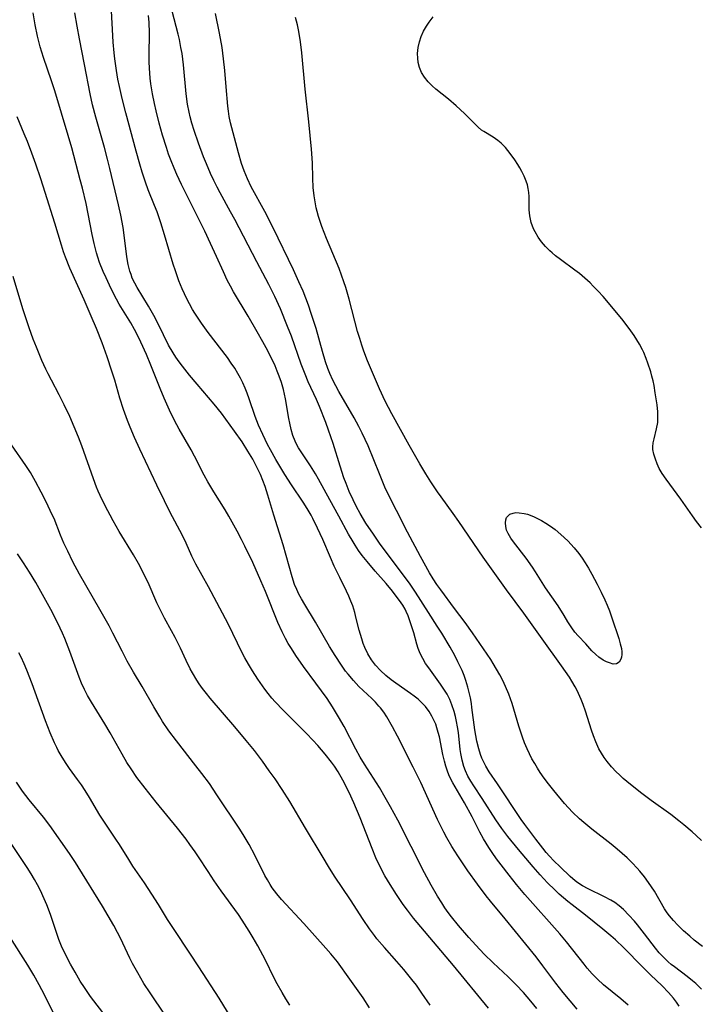
# Model space of a CAD drawing. Units: inches. Extents: x 2043649 to 2048998, y 232299 to 237602.
# Drawn here: x 2044433 to 2044520, y 235524 to 235650 of the extents above; entities that cross this region are included whole.
import ezdxf

# ---------------------------------------------------------------- set-up
doc = ezdxf.new("R2010")
doc.units = ezdxf.units.IN
doc.header["$MEASUREMENT"] = 0
doc.layers.add('c_04_T13S_R18E', color=219, linetype='Continuous')

msp = doc.modelspace()

# ---------------------------------------------------------------- linework, layer by layer
at = {"layer": 'c_04_T13S_R18E'}
for points in [[(2044510.68, 235523.45, 910), (2044509.75, 235524.27, 910), (2044507.55, 235526.08, 910), (2044506.75, 235526.8, 910), (2044506.09, 235527.5, 910), (2044505.46, 235528.22, 910), (2044505.06, 235528.71, 910), (2044502.8, 235531.6, 910), (2044501.96, 235532.61, 910), (2044497.47, 235537.64, 910), (2044496.38, 235538.93, 910), (2044495.44, 235540.11, 910), (2044494.41, 235541.46, 910), (2044493.84, 235542.23, 910), (2044493.29, 235543, 910), (2044492.86, 235543.64, 910), (2044492.17, 235544.78, 910), (2044491.7, 235545.64, 910), (2044490.7, 235547.58, 910), (2044489.73, 235549.38, 910), (2044488.23, 235551.95, 910), (2044487.96, 235552.48, 910), (2044487.74, 235552.96, 910), (2044487.55, 235553.45, 910), (2044487.34, 235554.08, 910), (2044487.16, 235554.73, 910), (2044486.97, 235555.57, 910), (2044486.52, 235557.83, 910), (2044486.38, 235558.41, 910), (2044486.21, 235558.99, 910), (2044486.05, 235559.45, 910), (2044485.86, 235559.89, 910), (2044485.57, 235560.49, 910), (2044485.22, 235561.06, 910), (2044484.72, 235561.73, 910), (2044484.28, 235562.2, 910), (2044483.8, 235562.64, 910), (2044483.29, 235563.05, 910), (2044482.81, 235563.4, 910), (2044480.94, 235564.7, 910), (2044480.35, 235565.12, 910), (2044479.66, 235565.67, 910), (2044478.98, 235566.31, 910), (2044478.35, 235567, 910), (2044477.82, 235567.71, 910), (2044477.36, 235568.46, 910), (2044476.98, 235569.26, 910), (2044476.76, 235569.8, 910), (2044476.57, 235570.38, 910), (2044476.25, 235571.5, 910), (2044475.88, 235573, 910), (2044475.68, 235573.75, 910), (2044475.42, 235574.59, 910), (2044475.18, 235575.23, 910), (2044474.92, 235575.87, 910), (2044474.63, 235576.48, 910), (2044473.77, 235578.23, 910), (2044473.06, 235579.71, 910), (2044472.58, 235580.78, 910), (2044471.58, 235583.1, 910), (2044470.93, 235584.54, 910), (2044470.33, 235585.78, 910), (2044470.09, 235586.23, 910), (2044469.6, 235587.06, 910), (2044469.09, 235587.88, 910), (2044467.58, 235590.12, 910), (2044466.73, 235591.42, 910), (2044465.59, 235593.36, 910), (2044464.9, 235594.59, 910), (2044464.52, 235595.29, 910), (2044463.89, 235596.55, 910), (2044463.36, 235597.74, 910), (2044462.93, 235598.87, 910), (2044462.18, 235601.11, 910), (2044461.91, 235601.84, 910), (2044461.65, 235602.5, 910), (2044461.36, 235603.15, 910), (2044461.05, 235603.78, 910), (2044460.72, 235604.38, 910), (2044460.31, 235605.05, 910), (2044459.87, 235605.71, 910), (2044459.37, 235606.41, 910), (2044456.9, 235609.63, 910), (2044456.06, 235610.8, 910), (2044455.21, 235612.08, 910), (2044454.91, 235612.58, 910), (2044454.51, 235613.28, 910), (2044454.18, 235613.91, 910), (2044453.59, 235615.19, 910), (2044453.17, 235616.23, 910), (2044452.71, 235617.51, 910), (2044452.44, 235618.35, 910), (2044451.33, 235622.11, 910), (2044450.84, 235623.67, 910), (2044450.36, 235625.06, 910), (2044450.04, 235625.9, 910), (2044449.24, 235627.91, 910), (2044448.88, 235628.89, 910), (2044448.46, 235630.14, 910), (2044448.15, 235631.19, 910), (2044447.68, 235632.86, 910), (2044446.36, 235637.73, 910), (2044445.88, 235639.57, 910), (2044445.54, 235641.12, 910), (2044445.36, 235642.06, 910), (2044445.17, 235643.17, 910), (2044444.97, 235644.66, 910), (2044444.88, 235645.42, 910), (2044444.76, 235646.81, 910), (2044444.5, 235651.61, 910)], [(2044520.1, 235525.52, 914), (2044519.34, 235526.24, 914), (2044518.93, 235526.6, 914), (2044518.26, 235527.13, 914), (2044516.62, 235528.36, 914), (2044516.21, 235528.68, 914), (2044515.81, 235529.02, 914), (2044515.16, 235529.64, 914), (2044514.66, 235530.19, 914), (2044514.18, 235530.78, 914), (2044512.79, 235532.61, 914), (2044511.88, 235533.77, 914), (2044511.49, 235534.23, 914), (2044510.79, 235535, 914), (2044510.08, 235535.71, 914), (2044509.54, 235536.18, 914), (2044508.98, 235536.61, 914), (2044508.47, 235536.93, 914), (2044507.68, 235537.35, 914), (2044505.55, 235538.35, 914), (2044504.86, 235538.73, 914), (2044504.26, 235539.12, 914), (2044503.9, 235539.39, 914), (2044503.26, 235539.95, 914), (2044501.98, 235541.17, 914), (2044501.18, 235541.96, 914), (2044500.63, 235542.55, 914), (2044500.19, 235543.04, 914), (2044499.77, 235543.56, 914), (2044498.86, 235544.72, 914), (2044497.46, 235546.59, 914), (2044496.99, 235547.24, 914), (2044493.96, 235551.81, 914), (2044492.91, 235553.35, 914), (2044492.46, 235554.07, 914), (2044492.2, 235554.57, 914), (2044491.97, 235555.09, 914), (2044491.77, 235555.58, 914), (2044491.55, 235556.31, 914), (2044491.32, 235557.26, 914), (2044491.18, 235557.99, 914), (2044491.07, 235558.72, 914), (2044490.69, 235561.61, 914), (2044490.62, 235562.11, 914), (2044490.49, 235562.84, 914), (2044490.34, 235563.52, 914), (2044490.18, 235564.19, 914), (2044489.92, 235565.04, 914), (2044489.69, 235565.68, 914), (2044489.43, 235566.31, 914), (2044488.9, 235567.46, 914), (2044488.48, 235568.27, 914), (2044487.89, 235569.3, 914), (2044486.81, 235571.11, 914), (2044486.25, 235572, 914), (2044485.11, 235573.75, 914), (2044483.48, 235576.37, 914), (2044482.69, 235577.51, 914), (2044480.58, 235580.28, 914), (2044478.87, 235582.65, 914), (2044478.06, 235583.8, 914), (2044477.12, 235585.21, 914), (2044476.38, 235586.44, 914), (2044475.91, 235587.31, 914), (2044475.47, 235588.19, 914), (2044474.98, 235589.26, 914), (2044474.57, 235590.28, 914), (2044474.3, 235590.99, 914), (2044473.81, 235592.48, 914), (2044472.92, 235595.4, 914), (2044472.33, 235597.13, 914), (2044471.97, 235598.11, 914), (2044471.18, 235600.13, 914), (2044470.8, 235601.02, 914), (2044469.72, 235603.32, 914), (2044469.31, 235604.29, 914), (2044468.83, 235605.57, 914), (2044467.57, 235609.14, 914), (2044467.09, 235610.39, 914), (2044466.17, 235612.63, 914), (2044465.44, 235614.24, 914), (2044464.68, 235615.78, 914), (2044463.15, 235618.66, 914), (2044460.31, 235624.1, 914), (2044459.79, 235625.08, 914), (2044458.46, 235627.49, 914), (2044458.06, 235628.25, 914), (2044457.65, 235629.07, 914), (2044457.23, 235629.97, 914), (2044456.69, 235631.2, 914), (2044456.33, 235632.11, 914), (2044455.66, 235633.87, 914), (2044455.1, 235635.49, 914), (2044454.81, 235636.43, 914), (2044454.6, 235637.22, 914), (2044454.46, 235637.84, 914), (2044454.27, 235638.85, 914), (2044454.08, 235640.18, 914), (2044453.76, 235643.88, 914), (2044453.56, 235645.37, 914), (2044453.43, 235646.1, 914), (2044453.22, 235647.14, 914), (2044453.05, 235647.84, 914), (2044452.28, 235650.78, 914)], [(2044499, 235523.03, 906), (2044498.22, 235523.99, 906), (2044497.27, 235525.09, 906), (2044496.35, 235526.07, 906), (2044495.33, 235527.08, 906), (2044493.41, 235528.89, 906), (2044492.26, 235530.02, 906), (2044491.17, 235531.16, 906), (2044490.28, 235532.15, 906), (2044488.95, 235533.69, 906), (2044488.06, 235534.78, 906), (2044487.66, 235535.32, 906), (2044487.23, 235535.93, 906), (2044486.82, 235536.56, 906), (2044486.28, 235537.42, 906), (2044485.47, 235538.84, 906), (2044484.63, 235540.41, 906), (2044481.19, 235547.14, 906), (2044480.26, 235548.89, 906), (2044479.59, 235550.07, 906), (2044478.83, 235551.33, 906), (2044476.93, 235554.33, 906), (2044476.37, 235555.24, 906), (2044475.81, 235556.26, 906), (2044474.31, 235559.16, 906), (2044473.62, 235560.4, 906), (2044472.84, 235561.68, 906), (2044472.13, 235562.73, 906), (2044470.71, 235564.72, 906), (2044469.12, 235566.86, 906), (2044468.15, 235568.24, 906), (2044467.57, 235569.13, 906), (2044467.17, 235569.78, 906), (2044466.8, 235570.44, 906), (2044466.37, 235571.28, 906), (2044465.83, 235572.47, 906), (2044464.24, 235576.46, 906), (2044463.67, 235577.81, 906), (2044462.62, 235580.15, 906), (2044461.62, 235582.25, 906), (2044461.19, 235583.11, 906), (2044460.63, 235584.18, 906), (2044459.56, 235586.09, 906), (2044459.09, 235586.89, 906), (2044457.62, 235589.22, 906), (2044456.87, 235590.48, 906), (2044456.4, 235591.36, 906), (2044455.18, 235593.78, 906), (2044454.74, 235594.6, 906), (2044453.21, 235597.25, 906), (2044452.6, 235598.36, 906), (2044451.95, 235599.66, 906), (2044451.26, 235601.21, 906), (2044450.76, 235602.44, 906), (2044449.59, 235605.42, 906), (2044449.01, 235606.8, 906), (2044448.29, 235608.36, 906), (2044447.77, 235609.43, 906), (2044447.46, 235610, 906), (2044446.99, 235610.84, 906), (2044445.53, 235613.26, 906), (2044444.84, 235614.52, 906), (2044444.27, 235615.67, 906), (2044443.83, 235616.61, 906), (2044443.48, 235617.42, 906), (2044443.01, 235618.57, 906), (2044442.77, 235619.28, 906), (2044442.6, 235619.82, 906), (2044442.3, 235621.02, 906), (2044442.05, 235622.17, 906), (2044441.27, 235626.12, 906), (2044440.81, 235628.12, 906), (2044440.54, 235629.17, 906), (2044439.44, 235633.25, 906), (2044438.99, 235634.84, 906), (2044437.27, 235640.56, 906), (2044436.86, 235641.83, 906), (2044435.84, 235644.83, 906), (2044435.4, 235646.22, 906), (2044435.05, 235647.58, 906), (2044434.75, 235649, 906), (2044434.49, 235650.57, 906)], [(2044504.16, 235522.97, 908), (2044502.36, 235525.1, 908), (2044501.43, 235526.27, 908), (2044499.75, 235528.52, 908), (2044498.89, 235529.64, 908), (2044494.92, 235534.51, 908), (2044493.05, 235536.79, 908), (2044492.5, 235537.48, 908), (2044491.39, 235538.96, 908), (2044490.17, 235540.67, 908), (2044488.87, 235542.6, 908), (2044488.1, 235543.81, 908), (2044487.46, 235544.92, 908), (2044487.09, 235545.61, 908), (2044486.64, 235546.48, 908), (2044486.27, 235547.24, 908), (2044484.14, 235551.97, 908), (2044483.18, 235553.96, 908), (2044481.17, 235557.91, 908), (2044480.52, 235559.11, 908), (2044479.77, 235560.41, 908), (2044479.39, 235561, 908), (2044478.98, 235561.55, 908), (2044478.78, 235561.78, 908), (2044478.34, 235562.27, 908), (2044477.86, 235562.74, 908), (2044476.21, 235564.3, 908), (2044475.5, 235565.04, 908), (2044474.83, 235565.85, 908), (2044474.51, 235566.26, 908), (2044473.98, 235567, 908), (2044473.16, 235568.24, 908), (2044472.45, 235569.4, 908), (2044470.65, 235572.52, 908), (2044469.28, 235574.79, 908), (2044468.87, 235575.5, 908), (2044468.54, 235576.1, 908), (2044468.25, 235576.72, 908), (2044467.98, 235577.34, 908), (2044467.65, 235578.31, 908), (2044466.52, 235582.42, 908), (2044465.31, 235586.23, 908), (2044464.57, 235588.8, 908), (2044464.2, 235589.91, 908), (2044463.91, 235590.67, 908), (2044463.6, 235591.42, 908), (2044463.33, 235592.02, 908), (2044462.98, 235592.71, 908), (2044462.61, 235593.38, 908), (2044462.01, 235594.43, 908), (2044461.25, 235595.62, 908), (2044460.27, 235597, 908), (2044458.62, 235599.27, 908), (2044457.68, 235600.45, 908), (2044455.49, 235602.99, 908), (2044454.51, 235604.17, 908), (2044453.61, 235605.3, 908), (2044453.18, 235605.87, 908), (2044452.78, 235606.44, 908), (2044452.41, 235607.02, 908), (2044451.85, 235608.01, 908), (2044450.56, 235610.63, 908), (2044449.94, 235611.78, 908), (2044449.25, 235612.98, 908), (2044447.81, 235615.36, 908), (2044447.5, 235615.93, 908), (2044447.2, 235616.57, 908), (2044447.03, 235617.03, 908), (2044446.88, 235617.49, 908), (2044446.68, 235618.32, 908), (2044446.5, 235619.32, 908), (2044446.16, 235622.1, 908), (2044446.02, 235623.07, 908), (2044445.73, 235624.65, 908), (2044445.45, 235625.95, 908), (2044444.33, 235630.61, 908), (2044444.02, 235631.83, 908), (2044443.62, 235633.31, 908), (2044442.51, 235637.18, 908), (2044442.1, 235638.78, 908), (2044441.78, 235640.2, 908), (2044441.07, 235643.93, 908), (2044440.42, 235647.22, 908), (2044440.12, 235648.83, 908), (2044439.85, 235650.54, 908)], [(2044517.21, 235523.33, 912), (2044516.86, 235523.85, 912), (2044516.48, 235524.35, 912), (2044515.87, 235525.08, 912), (2044515.03, 235525.96, 912), (2044513.55, 235527.34, 912), (2044512.51, 235528.37, 912), (2044510.13, 235530.8, 912), (2044509.09, 235531.82, 912), (2044508.49, 235532.35, 912), (2044507.46, 235533.2, 912), (2044505.21, 235535, 912), (2044503.51, 235536.3, 912), (2044502.95, 235536.74, 912), (2044502.41, 235537.2, 912), (2044501.85, 235537.7, 912), (2044501.31, 235538.22, 912), (2044500.38, 235539.15, 912), (2044499.41, 235540.17, 912), (2044498.52, 235541.18, 912), (2044496.64, 235543.42, 912), (2044495.3, 235545.06, 912), (2044494.52, 235546.08, 912), (2044493.73, 235547.22, 912), (2044491.99, 235549.95, 912), (2044490.93, 235551.54, 912), (2044490.55, 235552.15, 912), (2044490.18, 235552.81, 912), (2044489.86, 235553.49, 912), (2044489.66, 235554.05, 912), (2044489.44, 235554.85, 912), (2044489.28, 235555.68, 912), (2044489.19, 235556.23, 912), (2044488.95, 235558.37, 912), (2044488.85, 235559.11, 912), (2044488.73, 235559.81, 912), (2044488.6, 235560.44, 912), (2044488.43, 235561.07, 912), (2044488.13, 235561.94, 912), (2044487.86, 235562.6, 912), (2044487.5, 235563.29, 912), (2044487.09, 235563.95, 912), (2044486.66, 235564.58, 912), (2044485.15, 235566.65, 912), (2044484.76, 235567.23, 912), (2044484.38, 235567.86, 912), (2044484.05, 235568.51, 912), (2044483.81, 235569.14, 912), (2044483.63, 235569.69, 912), (2044483.23, 235571.14, 912), (2044482.79, 235572.56, 912), (2044482.52, 235573.32, 912), (2044482.27, 235573.89, 912), (2044482.12, 235574.18, 912), (2044481.84, 235574.68, 912), (2044481.43, 235575.28, 912), (2044481, 235575.87, 912), (2044480.52, 235576.48, 912), (2044479.69, 235577.47, 912), (2044478.3, 235579.03, 912), (2044477.25, 235580.28, 912), (2044476.65, 235581.05, 912), (2044476.18, 235581.7, 912), (2044475.74, 235582.36, 912), (2044475.47, 235582.8, 912), (2044474.89, 235583.8, 912), (2044473.65, 235586.08, 912), (2044472.47, 235588.19, 912), (2044471.03, 235590.84, 912), (2044470.65, 235591.5, 912), (2044470.02, 235592.53, 912), (2044468.8, 235594.32, 912), (2044468.47, 235594.84, 912), (2044468.17, 235595.39, 912), (2044468.03, 235595.68, 912), (2044467.75, 235596.43, 912), (2044467.53, 235597.21, 912), (2044467.35, 235598.01, 912), (2044467.24, 235598.6, 912), (2044466.82, 235601.11, 912), (2044466.54, 235602.3, 912), (2044466.29, 235603.2, 912), (2044466.02, 235604.02, 912), (2044465.76, 235604.68, 912), (2044465.48, 235605.33, 912), (2044464.89, 235606.59, 912), (2044464.34, 235607.66, 912), (2044463.91, 235608.44, 912), (2044463.19, 235609.7, 912), (2044462.04, 235611.69, 912), (2044460.16, 235614.82, 912), (2044459.75, 235615.56, 912), (2044459.36, 235616.3, 912), (2044458.86, 235617.39, 912), (2044457.99, 235619.37, 912), (2044457.23, 235621.03, 912), (2044456.48, 235622.58, 912), (2044454.63, 235626.27, 912), (2044453.5, 235628.59, 912), (2044452.91, 235629.84, 912), (2044452.55, 235630.65, 912), (2044452.16, 235631.62, 912), (2044451.85, 235632.46, 912), (2044451.57, 235633.3, 912), (2044451.08, 235634.91, 912), (2044450.65, 235636.41, 912), (2044450.24, 235638.02, 912), (2044450.03, 235638.94, 912), (2044449.78, 235640.18, 912), (2044449.57, 235641.47, 912), (2044449.48, 235642.19, 912), (2044449.39, 235643.46, 912), (2044449.36, 235644.29, 912), (2044449.36, 235645.12, 912), (2044449.38, 235647.99, 912), (2044449.34, 235649.34, 912), (2044449.28, 235650.22, 912)], [(2044520.19, 235530.97, 916), (2044519.15, 235531.79, 916), (2044518.57, 235532.3, 916), (2044517.79, 235533, 916), (2044517.06, 235533.71, 916), (2044516.5, 235534.3, 916), (2044515.97, 235534.93, 916), (2044515.7, 235535.31, 916), (2044515.36, 235535.82, 916), (2044514.05, 235538.06, 916), (2044513.69, 235538.63, 916), (2044513.31, 235539.19, 916), (2044512.78, 235539.91, 916), (2044512.2, 235540.61, 916), (2044511.85, 235541.02, 916), (2044511.22, 235541.68, 916), (2044510.57, 235542.32, 916), (2044509.94, 235542.9, 916), (2044509.3, 235543.45, 916), (2044508.53, 235544.08, 916), (2044506.03, 235546.02, 916), (2044505.02, 235546.85, 916), (2044504.45, 235547.35, 916), (2044503.57, 235548.19, 916), (2044503.05, 235548.74, 916), (2044502.54, 235549.3, 916), (2044501.17, 235550.94, 916), (2044500.47, 235551.82, 916), (2044499.94, 235552.53, 916), (2044499.43, 235553.26, 916), (2044499.07, 235553.83, 916), (2044498.72, 235554.41, 916), (2044498.37, 235555.03, 916), (2044498.04, 235555.66, 916), (2044497.74, 235556.3, 916), (2044497.43, 235557.05, 916), (2044497.15, 235557.81, 916), (2044496.69, 235559.2, 916), (2044495.82, 235562.09, 916), (2044495.39, 235563.31, 916), (2044494.98, 235564.3, 916), (2044494.63, 235565.05, 916), (2044494.26, 235565.77, 916), (2044493.85, 235566.51, 916), (2044493.42, 235567.24, 916), (2044493.11, 235567.72, 916), (2044490.77, 235571.14, 916), (2044489.81, 235572.48, 916), (2044488.44, 235574.26, 916), (2044486.69, 235576.65, 916), (2044486.19, 235577.35, 916), (2044485.73, 235578.05, 916), (2044485.26, 235578.84, 916), (2044484.1, 235580.91, 916), (2044482.44, 235584.05, 916), (2044481.03, 235586.81, 916), (2044480.15, 235588.55, 916), (2044479.55, 235589.82, 916), (2044478.83, 235591.52, 916), (2044477.38, 235595.09, 916), (2044476.64, 235596.73, 916), (2044476.22, 235597.58, 916), (2044475.62, 235598.7, 916), (2044473.63, 235602.07, 916), (2044473.25, 235602.79, 916), (2044472.89, 235603.52, 916), (2044472.5, 235604.37, 916), (2044472.25, 235605.01, 916), (2044471.95, 235605.88, 916), (2044471.57, 235607.19, 916), (2044470.72, 235610.14, 916), (2044470.12, 235612.06, 916), (2044469.75, 235613.11, 916), (2044469.43, 235614, 916), (2044469.07, 235614.9, 916), (2044468.54, 235616.12, 916), (2044467.82, 235617.66, 916), (2044465.22, 235623.03, 916), (2044464.15, 235625.1, 916), (2044462.42, 235628.29, 916), (2044461.93, 235629.29, 916), (2044461.5, 235630.32, 916), (2044461.18, 235631.24, 916), (2044460.79, 235632.62, 916), (2044459.77, 235636.48, 916), (2044459.6, 235637.28, 916), (2044459.5, 235637.96, 916), (2044459.43, 235638.6, 916), (2044459.22, 235641.1, 916), (2044459.03, 235643.16, 916), (2044458.87, 235644.67, 916), (2044458.69, 235646.12, 916), (2044458.36, 235647.97, 916), (2044457.84, 235650.47, 916)], [(2044520.1, 235544.54, 918), (2044519.41, 235545.19, 918), (2044518.87, 235545.68, 918), (2044517.82, 235546.57, 918), (2044517.18, 235547.09, 918), (2044516.15, 235547.88, 918), (2044513.62, 235549.69, 918), (2044512.42, 235550.59, 918), (2044510.98, 235551.73, 918), (2044510.07, 235552.5, 918), (2044509.57, 235552.95, 918), (2044509.15, 235553.37, 918), (2044508.56, 235554, 918), (2044508.01, 235554.67, 918), (2044507.63, 235555.2, 918), (2044507.27, 235555.74, 918), (2044506.95, 235556.31, 918), (2044506.53, 235557.21, 918), (2044506.25, 235557.95, 918), (2044506, 235558.69, 918), (2044505.24, 235561.13, 918), (2044504.94, 235561.98, 918), (2044504.68, 235562.62, 918), (2044504.15, 235563.75, 918), (2044503.89, 235564.25, 918), (2044503.49, 235564.96, 918), (2044503.16, 235565.48, 918), (2044502.68, 235566.21, 918), (2044502.17, 235566.92, 918), (2044499.67, 235570.38, 918), (2044497.32, 235573.67, 918), (2044495.11, 235576.66, 918), (2044492.12, 235580.84, 918), (2044489, 235585.41, 918), (2044488.27, 235586.45, 918), (2044486.73, 235588.58, 918), (2044486.28, 235589.22, 918), (2044485.44, 235590.49, 918), (2044484.78, 235591.51, 918), (2044484, 235592.81, 918), (2044482.64, 235595.17, 918), (2044480.43, 235599.19, 918), (2044479.56, 235600.84, 918), (2044478.83, 235602.39, 918), (2044478.06, 235604.18, 918), (2044477.32, 235606, 918), (2044476.86, 235607.22, 918), (2044476.59, 235607.99, 918), (2044476.31, 235608.87, 918), (2044476.05, 235609.76, 918), (2044474.96, 235613.87, 918), (2044474.52, 235615.37, 918), (2044474.29, 235616.09, 918), (2044474, 235616.94, 918), (2044473.67, 235617.81, 918), (2044472.07, 235621.65, 918), (2044471.48, 235623.2, 918), (2044471.05, 235624.48, 918), (2044470.86, 235625.13, 918), (2044470.75, 235625.58, 918), (2044470.6, 235626.34, 918), (2044470.47, 235627.1, 918), (2044470.36, 235628.17, 918), (2044470.3, 235629.39, 918), (2044470.25, 235631.34, 918), (2044470.13, 235633.11, 918), (2044469.79, 235636.58, 918), (2044469.34, 235640.78, 918), (2044468.9, 235645.43, 918), (2044468.74, 235646.83, 918), (2044468.61, 235647.67, 918), (2044468.49, 235648.36, 918), (2044468.34, 235649.04, 918), (2044468.1, 235649.98, 918)], [(2044520.08, 235584.61, 920), (2044519.45, 235585.42, 920), (2044518.92, 235586.15, 920), (2044517.44, 235588.28, 920), (2044515.54, 235590.82, 920), (2044515.04, 235591.58, 920), (2044514.68, 235592.22, 920), (2044514.4, 235592.8, 920), (2044514.17, 235593.38, 920), (2044513.98, 235594.02, 920), (2044513.87, 235594.65, 920), (2044513.85, 235594.97, 920), (2044513.9, 235595.49, 920), (2044514, 235596.01, 920), (2044514.33, 235597.3, 920), (2044514.47, 235598.09, 920), (2044514.51, 235598.61, 920), (2044514.48, 235599.46, 920), (2044514.39, 235600.34, 920), (2044514.16, 235601.89, 920), (2044514.01, 235602.82, 920), (2044513.89, 235603.42, 920), (2044513.74, 235604.03, 920), (2044513.59, 235604.57, 920), (2044513.22, 235605.7, 920), (2044513.01, 235606.28, 920), (2044512.69, 235607.05, 920), (2044512.53, 235607.39, 920), (2044512.15, 235608.12, 920), (2044511.81, 235608.69, 920), (2044511.46, 235609.25, 920), (2044510.83, 235610.12, 920), (2044509.87, 235611.36, 920), (2044507.47, 235614.22, 920), (2044506.86, 235614.91, 920), (2044506.22, 235615.57, 920), (2044505.83, 235615.96, 920), (2044505.15, 235616.58, 920), (2044504.45, 235617.17, 920), (2044503.88, 235617.61, 920), (2044502.04, 235618.95, 920), (2044501.38, 235619.45, 920), (2044500.98, 235619.8, 920), (2044500.68, 235620.06, 920), (2044500.12, 235620.63, 920), (2044499.6, 235621.23, 920), (2044499.15, 235621.84, 920), (2044498.77, 235622.49, 920), (2044498.58, 235622.91, 920), (2044498.29, 235623.71, 920), (2044498.11, 235624.54, 920), (2044498.02, 235625.33, 920), (2044498, 235627.05, 920), (2044497.96, 235627.56, 920), (2044497.9, 235628.07, 920), (2044497.79, 235628.55, 920), (2044497.64, 235629.01, 920), (2044497.39, 235629.63, 920), (2044497.09, 235630.24, 920), (2044496.81, 235630.72, 920), (2044496.58, 235631.12, 920), (2044496.17, 235631.74, 920), (2044495.73, 235632.35, 920), (2044495.28, 235632.93, 920), (2044494.97, 235633.29, 920), (2044494.65, 235633.64, 920), (2044494.43, 235633.85, 920), (2044494.02, 235634.2, 920), (2044493.41, 235634.63, 920), (2044492.21, 235635.36, 920), (2044491.93, 235635.55, 920), (2044491.48, 235635.93, 920), (2044491.04, 235636.34, 920), (2044489.72, 235637.65, 920), (2044488.66, 235638.63, 920), (2044487.67, 235639.48, 920), (2044486.06, 235640.8, 920), (2044485.6, 235641.2, 920), (2044485.07, 235641.74, 920), (2044484.6, 235642.32, 920), (2044484.24, 235642.91, 920), (2044483.97, 235643.54, 920), (2044483.81, 235644.2, 920), (2044483.74, 235644.76, 920), (2044483.73, 235645.33, 920), (2044483.81, 235646.12, 920), (2044483.97, 235646.83, 920), (2044484.19, 235647.52, 920), (2044484.5, 235648.22, 920), (2044484.85, 235648.87, 920), (2044485.19, 235649.38, 920), (2044485.73, 235650.06, 920)], [(2044492.8, 235523.08, 904), (2044488.31, 235528.54, 904), (2044483.66, 235534.04, 904), (2044483.19, 235534.63, 904), (2044482.43, 235535.62, 904), (2044481.89, 235536.36, 904), (2044481.01, 235537.65, 904), (2044480.2, 235538.93, 904), (2044479.87, 235539.48, 904), (2044479.54, 235540.04, 904), (2044478.89, 235541.28, 904), (2044478.4, 235542.35, 904), (2044477.91, 235543.53, 904), (2044476.36, 235547.47, 904), (2044475.57, 235549.37, 904), (2044474.95, 235550.71, 904), (2044474.15, 235552.27, 904), (2044473.54, 235553.35, 904), (2044473.07, 235554.08, 904), (2044472.7, 235554.6, 904), (2044471.91, 235555.61, 904), (2044470.95, 235556.71, 904), (2044470.3, 235557.42, 904), (2044469.5, 235558.25, 904), (2044467.44, 235560.3, 904), (2044466.51, 235561.25, 904), (2044465.5, 235562.32, 904), (2044465.08, 235562.8, 904), (2044464.6, 235563.38, 904), (2044464.18, 235563.94, 904), (2044463.28, 235565.2, 904), (2044462.57, 235566.3, 904), (2044462.07, 235567.12, 904), (2044461.6, 235567.95, 904), (2044461.25, 235568.61, 904), (2044460.07, 235571.06, 904), (2044459.46, 235572.29, 904), (2044456.96, 235577.06, 904), (2044455.35, 235579.95, 904), (2044454.84, 235580.99, 904), (2044454.1, 235582.62, 904), (2044453.61, 235583.61, 904), (2044452.01, 235586.66, 904), (2044451.31, 235588.06, 904), (2044450.33, 235590.05, 904), (2044448.17, 235594.66, 904), (2044447.47, 235596.18, 904), (2044446.91, 235597.49, 904), (2044446.57, 235598.35, 904), (2044446.06, 235599.77, 904), (2044445.61, 235601.19, 904), (2044444.94, 235603.52, 904), (2044444.59, 235604.67, 904), (2044443.97, 235606.52, 904), (2044443.33, 235608.31, 904), (2044442.62, 235610.11, 904), (2044441.95, 235611.7, 904), (2044441.04, 235613.79, 904), (2044439.2, 235617.87, 904), (2044438.63, 235619.26, 904), (2044438.39, 235619.95, 904), (2044438.11, 235620.81, 904), (2044437.28, 235623.62, 904), (2044436.04, 235627.55, 904), (2044435.48, 235629.28, 904), (2044434.84, 235631.16, 904), (2044434.34, 235632.57, 904), (2044433.77, 235634.09, 904), (2044433.37, 235635.06, 904), (2044432.45, 235637.22, 904)], [(2044485.34, 235523.47, 902), (2044484.28, 235525.02, 902), (2044483.57, 235526.01, 902), (2044482.99, 235526.77, 902), (2044481.97, 235528.02, 902), (2044481.06, 235529.08, 902), (2044479.47, 235530.86, 902), (2044478.51, 235531.97, 902), (2044478.19, 235532.38, 902), (2044477.55, 235533.24, 902), (2044476.75, 235534.43, 902), (2044475.14, 235536.94, 902), (2044473.1, 235540, 902), (2044472.31, 235541.24, 902), (2044471.63, 235542.37, 902), (2044469.39, 235546.15, 902), (2044467.36, 235549.57, 902), (2044466.4, 235551.08, 902), (2044465.48, 235552.44, 902), (2044464.74, 235553.5, 902), (2044463.88, 235554.7, 902), (2044462.83, 235556.08, 902), (2044461.78, 235557.37, 902), (2044460.31, 235559.13, 902), (2044457.18, 235562.78, 902), (2044456.68, 235563.39, 902), (2044456.2, 235564.01, 902), (2044455.74, 235564.64, 902), (2044455.46, 235565.08, 902), (2044454.9, 235566.03, 902), (2044454.62, 235566.56, 902), (2044454.1, 235567.61, 902), (2044453.36, 235569.19, 902), (2044452.67, 235570.57, 902), (2044452.23, 235571.4, 902), (2044451.33, 235573.02, 902), (2044450.66, 235574.32, 902), (2044450.35, 235575.01, 902), (2044449.21, 235577.62, 902), (2044448.82, 235578.43, 902), (2044448.41, 235579.24, 902), (2044447.98, 235580.05, 902), (2044447.34, 235581.14, 902), (2044445.53, 235584.13, 902), (2044444.73, 235585.51, 902), (2044444.35, 235586.21, 902), (2044443.76, 235587.35, 902), (2044443.09, 235588.74, 902), (2044442.84, 235589.29, 902), (2044442.61, 235589.83, 902), (2044442.21, 235590.87, 902), (2044440.72, 235595.12, 902), (2044440.3, 235596.2, 902), (2044439.75, 235597.55, 902), (2044439.19, 235598.84, 902), (2044438.48, 235600.36, 902), (2044437.84, 235601.65, 902), (2044436.83, 235603.53, 902), (2044436.42, 235604.31, 902), (2044436.13, 235604.92, 902), (2044435.62, 235606.05, 902), (2044434.93, 235607.72, 902), (2044434.51, 235608.78, 902), (2044433.99, 235610.2, 902), (2044433.55, 235611.5, 902), (2044433.19, 235612.64, 902), (2044431.94, 235616.78, 902)], [(2044477.59, 235523.11, 900), (2044476.74, 235524.39, 900), (2044474.64, 235527.4, 900), (2044473.89, 235528.44, 900), (2044473.46, 235529, 900), (2044472.6, 235530.05, 900), (2044471.98, 235530.76, 900), (2044469.15, 235533.91, 900), (2044466.32, 235537.01, 900), (2044465.7, 235537.74, 900), (2044465.12, 235538.51, 900), (2044464.84, 235538.93, 900), (2044464.5, 235539.5, 900), (2044464.18, 235540.08, 900), (2044462.87, 235542.69, 900), (2044462.16, 235544.03, 900), (2044461.53, 235545.11, 900), (2044460.96, 235546.01, 900), (2044458.04, 235550.42, 900), (2044457.06, 235551.84, 900), (2044456.1, 235553.14, 900), (2044455.33, 235554.14, 900), (2044452.85, 235557.31, 900), (2044451.89, 235558.61, 900), (2044451.08, 235559.81, 900), (2044450.71, 235560.4, 900), (2044449.94, 235561.68, 900), (2044448.45, 235564.26, 900), (2044447.37, 235566.1, 900), (2044446.55, 235567.53, 900), (2044445.88, 235568.8, 900), (2044444.71, 235571.1, 900), (2044444.22, 235572.03, 900), (2044443.05, 235574.14, 900), (2044440.45, 235578.68, 900), (2044439.6, 235580.24, 900), (2044438.93, 235581.6, 900), (2044438.45, 235582.65, 900), (2044438.02, 235583.68, 900), (2044437.17, 235585.79, 900), (2044436.95, 235586.28, 900), (2044436.15, 235587.94, 900), (2044435.53, 235589.17, 900), (2044434.81, 235590.52, 900), (2044434.15, 235591.68, 900), (2044433.58, 235592.57, 900), (2044431.74, 235595.23, 900)], [(2044467.36, 235523.47, 898), (2044466.86, 235524.26, 898), (2044466.38, 235525.07, 898), (2044465.75, 235526.22, 898), (2044465.34, 235527.03, 898), (2044464.26, 235529.24, 898), (2044463.28, 235531.08, 898), (2044462.69, 235532.1, 898), (2044462.18, 235532.96, 898), (2044461.27, 235534.37, 898), (2044460.78, 235535.09, 898), (2044458.58, 235538.12, 898), (2044457.68, 235539.4, 898), (2044456.89, 235540.59, 898), (2044455.67, 235542.47, 898), (2044455.24, 235543.1, 898), (2044454.57, 235544.06, 898), (2044454.08, 235544.71, 898), (2044452.98, 235546.12, 898), (2044450.26, 235549.47, 898), (2044448.84, 235551.25, 898), (2044447.79, 235552.64, 898), (2044447.03, 235553.74, 898), (2044446.51, 235554.56, 898), (2044445.89, 235555.61, 898), (2044444.36, 235558.35, 898), (2044443.68, 235559.51, 898), (2044441.96, 235562.28, 898), (2044441.48, 235563.11, 898), (2044441.08, 235563.9, 898), (2044440.71, 235564.7, 898), (2044440.39, 235565.49, 898), (2044439.21, 235568.77, 898), (2044438.55, 235570.41, 898), (2044438.24, 235571.11, 898), (2044437.65, 235572.38, 898), (2044436.76, 235574.13, 898), (2044435.91, 235575.68, 898), (2044434.83, 235577.58, 898), (2044434.02, 235578.93, 898), (2044433.26, 235580.13, 898), (2044432.51, 235581.28, 898)], [(2044460.46, 235520.86, 896), (2044458.31, 235524.37, 896), (2044455.72, 235528.39, 896), (2044454.57, 235530.14, 896), (2044452.54, 235533.15, 896), (2044451.72, 235534.44, 896), (2044450.56, 235536.34, 896), (2044449.7, 235537.7, 896), (2044448.75, 235539.12, 896), (2044447.27, 235541.29, 896), (2044446.74, 235542.12, 896), (2044445.55, 235544.04, 896), (2044445.1, 235544.73, 896), (2044443.47, 235547.14, 896), (2044443.05, 235547.81, 896), (2044441.71, 235550.07, 896), (2044441.14, 235550.98, 896), (2044440.67, 235551.69, 896), (2044440.18, 235552.39, 896), (2044439.17, 235553.79, 896), (2044438.73, 235554.43, 896), (2044438.2, 235555.25, 896), (2044437.71, 235556.1, 896), (2044437.53, 235556.45, 896), (2044437.22, 235557.07, 896), (2044436.66, 235558.34, 896), (2044436.07, 235559.87, 896), (2044434.37, 235564.63, 896), (2044433.7, 235566.37, 896), (2044433.34, 235567.2, 896), (2044432.95, 235568.04, 896), (2044432.66, 235568.61, 896)], [(2044451.42, 235522.19, 894), (2044449.47, 235525.04, 894), (2044448.68, 235526.26, 894), (2044448.28, 235526.92, 894), (2044447.89, 235527.59, 894), (2044447.23, 235528.81, 894), (2044446.88, 235529.5, 894), (2044445.68, 235532.04, 894), (2044445.31, 235532.77, 894), (2044444.83, 235533.65, 894), (2044443.38, 235536.14, 894), (2044440.28, 235541.18, 894), (2044439.91, 235541.76, 894), (2044439.14, 235542.91, 894), (2044436.65, 235546.46, 894), (2044435.82, 235547.55, 894), (2044434.01, 235549.75, 894), (2044433.15, 235550.89, 894), (2044432.36, 235552.03, 894)], [(2044443.86, 235521.96, 892), (2044441.85, 235524.58, 892), (2044441.07, 235525.71, 892), (2044440.54, 235526.53, 892), (2044439.86, 235527.69, 892), (2044439.28, 235528.74, 892), (2044438.78, 235529.7, 892), (2044438.14, 235531.04, 892), (2044437.78, 235531.89, 892), (2044437.56, 235532.5, 892), (2044436.73, 235535.08, 892), (2044436.26, 235536.32, 892), (2044435.76, 235537.48, 892), (2044435.48, 235538.07, 892), (2044435.06, 235538.89, 892), (2044434.67, 235539.58, 892), (2044434.26, 235540.27, 892), (2044433.75, 235541.08, 892), (2044431.58, 235544.31, 892)], [(2044437.23, 235522.24, 890), (2044435.63, 235525.42, 890), (2044435.27, 235526.09, 890), (2044434.59, 235527.31, 890), (2044433.81, 235528.61, 890), (2044431.5, 235532.24, 890)]]:
    msp.add_polyline3d(points, dxfattribs=at)
msp.add_polyline3d([(2044495.13, 235584.32, 920), (2044495.02, 235584.78, 920), (2044494.98, 235585.22, 920), (2044495.03, 235585.62, 920), (2044495.13, 235585.92, 920), (2044495.55, 235586.34, 920), (2044495.96, 235586.5, 920), (2044496.32, 235586.55, 920), (2044496.72, 235586.54, 920), (2044497.36, 235586.45, 920), (2044497.8, 235586.33, 920), (2044498.59, 235586.04, 920), (2044499.1, 235585.8, 920), (2044499.61, 235585.53, 920), (2044500.15, 235585.21, 920), (2044500.75, 235584.81, 920), (2044501.34, 235584.37, 920), (2044502.09, 235583.76, 920), (2044502.96, 235582.95, 920), (2044503.77, 235582.05, 920), (2044504.37, 235581.3, 920), (2044504.79, 235580.72, 920), (2044505.18, 235580.13, 920), (2044505.62, 235579.42, 920), (2044506.05, 235578.68, 920), (2044506.73, 235577.4, 920), (2044507.25, 235576.36, 920), (2044507.71, 235575.36, 920), (2044508.01, 235574.68, 920), (2044508.28, 235573.98, 920), (2044508.6, 235573.07, 920), (2044509.48, 235570.41, 920), (2044509.68, 235569.75, 920), (2044509.83, 235569.13, 920), (2044509.87, 235568.73, 920), (2044509.87, 235568.36, 920), (2044509.83, 235568.04, 920), (2044509.74, 235567.76, 920), (2044509.52, 235567.39, 920), (2044509.2, 235567.18, 920), (2044508.79, 235567.16, 920), (2044508.31, 235567.3, 920), (2044507.91, 235567.46, 920), (2044507.48, 235567.67, 920), (2044506.94, 235568.03, 920), (2044506.54, 235568.36, 920), (2044506.05, 235568.85, 920), (2044505.26, 235569.76, 920), (2044504.28, 235570.78, 920), (2044503.88, 235571.24, 920), (2044503.47, 235571.8, 920), (2044502.98, 235572.56, 920), (2044502.5, 235573.36, 920), (2044501.72, 235574.59, 920), (2044500.11, 235576.93, 920), (2044498.84, 235578.95, 920), (2044498.45, 235579.55, 920), (2044497.63, 235580.7, 920), (2044496.01, 235582.81, 920), (2044495.67, 235583.28, 920), (2044495.33, 235583.86, 920)], close=True, dxfattribs=at)

doc.saveas('drawing.dxf')
